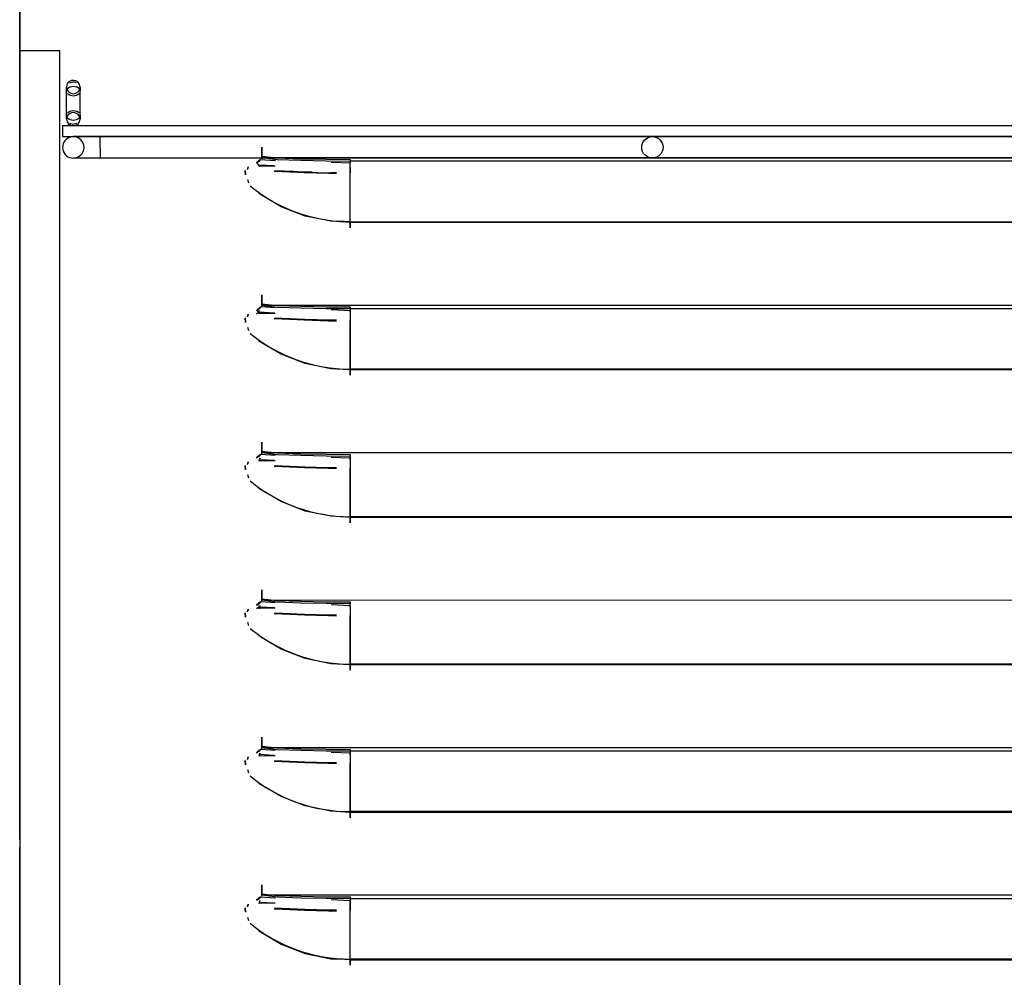
# Model space of a CAD drawing. Extents: x 1059 to 4222, y -276 to 2317.
# Drawn here: x 2333 to 2700, y 1447 to 1804 of the extents above; entities that cross this region are included whole.
import ezdxf

# ---------------------------------------------------------------- set-up
doc = ezdxf.new("R2010")
doc.units = 0
doc.header["$MEASUREMENT"] = 0
doc.layers.get('0').update_dxf_attribs({"linetype": 'CONTINUOUS'})
doc.layers.add('2', color=7, linetype='CONTINUOUS')

# ---------------------------------------------------------------- blocks, each defined once
blk = doc.blocks.new('BLK114')
at = {"layer": '2', "color": 7, "linetype": 'Continuous'}
for p, q in [((2347.65, 1751.21), (2347.65, 1772.21)), ((2347.65, 1696.21), (2347.65, 1717.21)), ((2347.65, 1668.71), (2347.65, 1687.71)), ((2347.65, 1641.21), (2347.65, 1662.21)), ((2347.65, 1586.21), (2347.65, 1607.21)), ((2347.65, 1531.21), (2347.65, 1552.21)), ((2347.65, 1476.21), (2347.65, 1497.21))]:
    blk.add_line(p, q, dxfattribs=at)
blk.add_polyline3d([(2347.65, 1792.21, 0), (2332.65, 1792.21, 0), (2332.65, 452.21, 0), (2347.65, 452.21, 0)], close=True, dxfattribs=at)
blk = doc.blocks.new('BLK117')
at = {"layer": '2', "color": 7, "linetype": 'Continuous'}
blk.add_polyline3d([(2998.65, 1764.21, 0), (2348.65, 1764.21, 0), (2348.65, 1760.21, 0), (2998.65, 1760.21, 0)], close=True, dxfattribs=at)
blk = doc.blocks.new('BLK118')
at = {"layer": '2', "color": 7, "linetype": 'Continuous'}
blk.add_polyline3d([(2998.65, 1764.21, 0), (2348.65, 1764.21, 0), (2348.65, 1760.21, 0), (2998.65, 1760.21, 0)], close=True, dxfattribs=at)
blk = doc.blocks.new('BLK119')
at = {"layer": '2', "color": 7, "linetype": 'Continuous'}
blk.add_polyline3d([(2998.65, 1764.21, 0), (2348.65, 1764.21, 0), (2348.65, 1760.21, 0), (2998.65, 1760.21, 0)], close=True, dxfattribs=at)
blk = doc.blocks.new('BLK120')
at = {"layer": '2', "color": 7, "linetype": 'Continuous'}
blk.add_polyline3d([(2998.65, 1764.21, 0), (2348.65, 1764.21, 0), (2348.65, 1760.21, 0), (2998.65, 1760.21, 0)], close=True, dxfattribs=at)
blk = doc.blocks.new('BLK121')
at = {"layer": '2', "color": 7, "linetype": 'Continuous'}
blk.add_polyline3d([(2998.65, 1764.21, 0), (2348.65, 1764.21, 0), (2348.65, 1760.21, 0), (2998.65, 1760.21, 0)], close=True, dxfattribs=at)
blk = doc.blocks.new('BLK122')
at = {"layer": '2', "color": 7, "linetype": 'Continuous'}
blk.add_polyline3d([(2998.65, 1764.21, 0), (2348.65, 1764.21, 0), (2348.65, 1760.21, 0), (2998.65, 1760.21, 0)], close=True, dxfattribs=at)
blk = doc.blocks.new('BLK123')
at = {"layer": '2', "color": 7, "linetype": 'Continuous'}
blk.add_polyline3d([(2998.65, 1764.21, 0), (2348.65, 1764.21, 0), (2348.65, 1760.21, 0), (2998.65, 1760.21, 0)], close=True, dxfattribs=at)
blk = doc.blocks.new('BLK124')
at = {"layer": '2', "color": 7, "linetype": 'Continuous'}
blk.add_polyline3d([(2998.65, 1764.21, 0), (2348.65, 1764.21, 0), (2348.65, 1760.21, 0), (2998.65, 1760.21, 0)], close=True, dxfattribs=at)
blk = doc.blocks.new('BLK125')
at = {"layer": '2', "color": 7, "linetype": 'Continuous'}
blk.add_polyline3d([(2998.65, 1764.21, 0), (2348.65, 1764.21, 0), (2348.65, 1760.21, 0), (2998.65, 1760.21, 0)], close=True, dxfattribs=at)
blk = doc.blocks.new('BLK126')
at = {"layer": '2', "color": 7, "linetype": 'Continuous'}
blk.add_polyline3d([(2998.65, 1764.21, 0), (2348.65, 1764.21, 0), (2348.65, 1760.21, 0), (2998.65, 1760.21, 0)], close=True, dxfattribs=at)
blk = doc.blocks.new('BLK127')
at = {"layer": '2', "color": 7, "linetype": 'Continuous'}
blk.add_polyline3d([(2998.65, 1764.21, 0), (2348.65, 1764.21, 0), (2348.65, 1760.21, 0), (2998.65, 1760.21, 0)], close=True, dxfattribs=at)
blk = doc.blocks.new('BLK128')
at = {"layer": '2', "color": 7, "linetype": 'Continuous'}
blk.add_polyline3d([(2998.65, 1764.21, 0), (2348.65, 1764.21, 0), (2348.65, 1760.21, 0), (2998.65, 1760.21, 0)], close=True, dxfattribs=at)
blk = doc.blocks.new('BLK129')
at = {"layer": '2', "color": 7, "linetype": 'Continuous'}
blk.add_polyline3d([(2998.65, 1764.21, 0), (2348.65, 1764.21, 0), (2348.65, 1760.21, 0), (2998.65, 1760.21, 0)], close=True, dxfattribs=at)
blk = doc.blocks.new('BLK130')
at = {"layer": '2', "color": 7, "linetype": 'Continuous'}
blk.add_polyline3d([(2998.65, 1764.21, 0), (2348.65, 1764.21, 0), (2348.65, 1760.21, 0), (2998.65, 1760.21, 0)], close=True, dxfattribs=at)
blk = doc.blocks.new('BLK131')
at = {"layer": '2', "color": 7, "linetype": 'Continuous'}
blk.add_polyline3d([(2998.65, 1764.21, 0), (2348.65, 1764.21, 0), (2348.65, 1760.21, 0), (2998.65, 1760.21, 0)], close=True, dxfattribs=at)
blk = doc.blocks.new('BLK132')
at = {"layer": '2', "color": 7, "linetype": 'Continuous'}
blk.add_polyline3d([(2998.65, 1764.21, 0), (2348.65, 1764.21, 0), (2348.65, 1760.21, 0), (2998.65, 1760.21, 0)], close=True, dxfattribs=at)
blk = doc.blocks.new('BLK134')
at = {"layer": '2', "color": 7, "linetype": 'Continuous'}
blk.add_circle((2568.65, 1756.21), 4, dxfattribs=at)
blk = doc.blocks.new('BLK135')
at = {"layer": '2', "color": 7, "linetype": 'Continuous'}
for p, q in [((2350.15, 1778.33), (2350.15, 1778.71)), ((2350.15, 1777.24), (2350.15, 1778.33)), ((2351.4, 1780.33), (2352.65, 1780.63)), ((2353.9, 1780.33), (2352.65, 1780.63)), ((2354.82, 1778.13), (2353.9, 1778.77)), ((2355.15, 1778.71), (2354.82, 1779.96)), ((2355.15, 1778.33), (2355.15, 1778.71)), ((2355.15, 1777.24), (2355.15, 1778.33)), ((2350.15, 1768.17), (2350.15, 1777.24)), ((2355.15, 1768.17), (2355.15, 1777.24)), ((2350.15, 1767.09), (2350.15, 1768.17)), ((2350.15, 1766.71), (2350.15, 1767.09)), ((2354.82, 1769.05), (2353.9, 1769.7)), ((2355.15, 1766.71), (2354.82, 1767.96)), ((2355.15, 1767.09), (2355.15, 1768.17)), ((2355.15, 1766.71), (2355.15, 1767.09))]:
    blk.add_line(p, q, dxfattribs=at)
for points in [[(2350.15, 1778.71, 0), (2350.15, 1778.61, 0), (2350.15, 1778.33, 0)], [(2350.15, 1778.33, 0), (2350.15, 1777.86, 0), (2350.15, 1777.24, 0)], [(2350.49, 1778.13, 0), (2351.4, 1778.77, 0), (2352.65, 1779.01, 0), (2353.9, 1778.77, 0)], [(2355.15, 1778.71, 0), (2355.15, 1778.61, 0), (2355.15, 1778.33, 0)], [(2355.15, 1778.33, 0), (2355.15, 1777.86, 0), (2355.15, 1777.24, 0)], [(2350.15, 1768.17, 0), (2350.15, 1767.55, 0), (2350.15, 1767.09, 0)], [(2350.15, 1767.09, 0), (2350.15, 1766.8, 0), (2350.15, 1766.71, 0)], [(2350.49, 1769.05, 0), (2351.4, 1769.7, 0), (2352.65, 1769.94, 0), (2353.9, 1769.7, 0)], [(2355.15, 1768.17, 0), (2355.15, 1767.55, 0), (2355.15, 1767.09, 0)], [(2355.15, 1767.09, 0), (2355.15, 1766.8, 0), (2355.15, 1766.71, 0)], [(2353.9, 1765.09, 0), (2352.65, 1764.78, 0), (2351.4, 1765.09, 0)]]:
    blk.add_polyline3d(points, dxfattribs=at)
for centre, radius, start, end in [((2352.65, 1778.71), 2.5, 30, 180), ((2352.65, 1778.71), 2.5, 180, 360), ((2352.65, 1778.57), 3.09, 225.5847, 314.4153), ((2352.65, 1766.71), 2.5, 30, 180), ((2352.65, 1766.71), 2.5, -180, 0), ((2352.65, 1769.5), 3.09, 225.5847, 314.4153)]:
    blk.add_arc(centre, radius, start, end, dxfattribs=at)
blk = doc.blocks.new('BLK136')
at = {"layer": '2', "color": 7, "linetype": 'Continuous'}
for p, q in [((2352.65, 1760.21), (2351.12, 1759.9)), ((2362.65, 1760.21), (2352.65, 1760.21)), ((2362.65, 1760.21), (2362.65, 1759.9)), ((2984.65, 1760.21), (2362.65, 1760.21)), ((2362.65, 1759.03), (2362.65, 1759.9)), ((2362.65, 1752.21), (2352.65, 1752.21)), ((2362.65, 1752.21), (2362.65, 1752.51)), ((2984.65, 1752.21), (2362.65, 1752.21))]:
    blk.add_line(p, q, dxfattribs=at)
for points in [[(2362.65, 1756.21, 0), (2362.65, 1757.74, 0), (2362.65, 1759.03, 0)], [(2362.65, 1756.21, 0), (2362.65, 1754.68, 0), (2362.65, 1753.38, 0), (2362.65, 1752.51, 0)]]:
    blk.add_polyline3d(points, dxfattribs=at)
for start, end in [(112.5, 270), (-90, 90)]:
    blk.add_arc((2352.65, 1756.21), 4, start, end, dxfattribs=at)
blk = doc.blocks.new('BLK137')
at = {"layer": '2'}
for name in ['BLK135', 'BLK117', 'BLK118', 'BLK119', 'BLK120', 'BLK121', 'BLK122', 'BLK123', 'BLK124', 'BLK125', 'BLK126', 'BLK127', 'BLK128', 'BLK129', 'BLK130', 'BLK131', 'BLK132', 'BLK136', 'BLK134']:
    blk.add_blockref(name, (0, 0), dxfattribs=at)

msp = doc.modelspace()

# ---------------------------------------------------------------- linework, layer by layer
at = {"color": 7, "linetype": 'Continuous'}
for p, q in [((2332.65, 1500.27), (2332.65, 1916.21)), ((2332.65, 1916.21), (2332.65, 933.7)), ((2332.65, 1500.27), (2332.65, 1916.21)), ((2332.65, 1916.21), (2332.65, 398.21)), ((2332.65, 1916.21), (2332.65, 933.7)), ((2422.91, 1752.43), (2894.91, 1752.41)), ((2422.91, 1751.95), (2422.91, 1752.43)), ((2422.91, 1752.43), (2894.91, 1752.41)), ((2422.91, 1751.95), (2422.91, 1752.43)), ((2417.65, 1747.96), (2417.9, 1748.61)), ((2417.65, 1747.96), (2417.9, 1748.61)), ((2417.65, 1747.96), (2417.7, 1748.29)), ((2417.65, 1747.96), (2417.7, 1748.29)), ((2417.7, 1748.29), (2417.9, 1748.61)), ((2417.7, 1748.29), (2417.9, 1748.61)), ((2422.48, 1751.69), (2421, 1750.44)), ((2422.48, 1751.69), (2421, 1750.44)), ((2421, 1750.44), (2422.31, 1751.38)), ((2421, 1750.44), (2422.31, 1751.38)), ((2421.23, 1750.23), (2422.02, 1749.21)), ((2421.23, 1750.23), (2422.02, 1749.21)), ((2421.91, 1749.75), (2427.71, 1749.45)), ((2421.91, 1749.75), (2427.71, 1749.45)), ((2422.02, 1749.21), (2427.88, 1749.32)), ((2422.02, 1749.21), (2427.88, 1749.32)), ((2422.02, 1749.21), (2422.02, 1749.19)), ((2422.02, 1749.21), (2422.02, 1749.19)), ((2422.48, 1751.69), (2422.31, 1751.38)), ((2422.48, 1751.69), (2422.31, 1751.38)), ((2422.48, 1751.69), (2428.09, 1751.36)), ((2422.48, 1751.69), (2428.09, 1751.36)), ((2448.87, 1750.7), (2455.9, 1750.39)), ((2448.87, 1750.7), (2455.9, 1750.39)), ((2861.93, 1751.12), (2455.9, 1751.12)), ((2861.93, 1751.12), (2455.9, 1751.12)), ((2455.9, 1749.74), (2455.9, 1750.48)), ((2455.9, 1749.74), (2455.9, 1750.48)), ((2455.9, 1748.88), (2455.9, 1750.39)), ((2455.9, 1748.88), (2455.9, 1750.39)), ((2455.9, 1728.21), (2455.9, 1749.74)), ((2455.9, 1728.21), (2455.9, 1749.74)), ((2455.9, 1748.74), (2455.9, 1748.88)), ((2455.9, 1748.74), (2455.9, 1748.88)), ((2427.79, 1747.51), (2427.87, 1747.5)), ((2427.79, 1747.51), (2427.87, 1747.5)), ((2434.75, 1747.19), (2427.87, 1747.5)), ((2434.75, 1747.19), (2427.87, 1747.5)), ((2447.87, 1746.75), (2448.73, 1746.74)), ((2447.87, 1746.75), (2448.73, 1746.74)), ((2450.88, 1746.72), (2448.73, 1746.74)), ((2450.88, 1746.72), (2448.73, 1746.74)), ((2455.9, 1728.5), (2455.9, 1746.67)), ((2455.9, 1728.5), (2455.9, 1746.67)), ((2417.65, 1744.19), (2418.01, 1742.95)), ((2417.65, 1744.19), (2418.01, 1742.95)), ((2417.84, 1743.3), (2418.01, 1742.95)), ((2417.84, 1743.3), (2418.01, 1742.95)), ((2455.9, 1728.5), (2451.57, 1728.66)), ((2455.9, 1728.5), (2451.57, 1728.66)), ((2455.9, 1728.5), (2861.93, 1728.5)), ((2455.9, 1728.5), (2861.93, 1728.5)), ((2861.93, 1728.21), (2455.9, 1728.21)), ((2861.93, 1728.21), (2455.9, 1728.21)), ((2422.91, 1697.43), (2894.91, 1697.41)), ((2422.91, 1696.95), (2422.91, 1697.43)), ((2422.91, 1697.43), (2894.91, 1697.41)), ((2422.91, 1696.95), (2422.91, 1697.43)), ((2417.65, 1692.96), (2417.9, 1693.61)), ((2417.65, 1692.96), (2417.9, 1693.61)), ((2417.65, 1692.96), (2417.7, 1693.29)), ((2417.65, 1692.96), (2417.7, 1693.29)), ((2417.7, 1693.29), (2417.9, 1693.61)), ((2417.7, 1693.29), (2417.9, 1693.61)), ((2421.91, 1694.75), (2421.02, 1694.07)), ((2421.91, 1694.75), (2421.02, 1694.07)), ((2421.23, 1695.23), (2422.02, 1694.21)), ((2421.23, 1695.23), (2422.02, 1694.21)), ((2421.91, 1694.75), (2422.11, 1695.56)), ((2421.91, 1694.75), (2422.11, 1695.56)), ((2427.71, 1694.45), (2421.91, 1694.75)), ((2427.71, 1694.45), (2421.91, 1694.75)), ((2427.88, 1694.32), (2422.02, 1694.21)), ((2427.88, 1694.32), (2422.02, 1694.21)), ((2422.02, 1694.21), (2422.02, 1694.19)), ((2422.02, 1694.21), (2422.02, 1694.19)), ((2422.48, 1696.69), (2422.31, 1696.38)), ((2422.48, 1696.69), (2422.31, 1696.38)), ((2428.09, 1696.36), (2422.48, 1696.69)), ((2428.09, 1696.36), (2422.48, 1696.69)), ((2455.9, 1695.48), (2455.9, 1694.74)), ((2455.9, 1695.48), (2455.9, 1695.14)), ((2455.9, 1695.48), (2455.9, 1694.74)), ((2455.9, 1695.48), (2455.9, 1695.14)), ((2455.9, 1694.74), (2455.9, 1695.14)), ((2455.9, 1694.74), (2455.9, 1695.14)), ((2455.9, 1694.74), (2455.9, 1673.21)), ((2455.9, 1694.74), (2455.9, 1673.21)), ((2455.9, 1673.5), (2455.9, 1691.67)), ((2455.9, 1673.5), (2455.9, 1691.67)), ((2417.65, 1689.19), (2418.01, 1687.95)), ((2417.65, 1689.19), (2418.01, 1687.95)), ((2417.84, 1688.3), (2418.01, 1687.95)), ((2417.84, 1688.3), (2418.01, 1687.95)), ((2421.81, 1684.02), (2421.85, 1683.99)), ((2421.81, 1684.02), (2421.85, 1683.99)), ((2861.93, 1673.5), (2455.9, 1673.5)), ((2861.93, 1673.5), (2455.9, 1673.5)), ((2861.93, 1673.21), (2455.9, 1673.21)), ((2861.93, 1673.21), (2455.9, 1673.21)), ((2422.48, 1641.69), (2422.31, 1641.38)), ((2422.48, 1641.69), (2422.31, 1641.38)), ((2428.09, 1641.36), (2422.48, 1641.69)), ((2428.09, 1641.36), (2422.48, 1641.69)), ((2422.91, 1642.43), (2894.91, 1642.41)), ((2422.91, 1641.95), (2422.91, 1642.43)), ((2422.91, 1642.43), (2894.91, 1642.41)), ((2422.91, 1641.95), (2422.91, 1642.43)), ((2417.65, 1637.96), (2417.9, 1638.61)), ((2417.65, 1637.96), (2417.9, 1638.61)), ((2417.65, 1637.96), (2417.7, 1638.29)), ((2417.65, 1637.96), (2417.7, 1638.29)), ((2417.7, 1638.29), (2417.9, 1638.61)), ((2417.7, 1638.29), (2417.9, 1638.61)), ((2427.71, 1639.45), (2421.91, 1639.75)), ((2427.71, 1639.45), (2421.91, 1639.75)), ((2427.88, 1639.32), (2422.02, 1639.21)), ((2427.88, 1639.32), (2422.02, 1639.21)), ((2455.9, 1640.48), (2455.9, 1639.74)), ((2455.9, 1640.48), (2455.9, 1640.14)), ((2455.9, 1640.48), (2455.9, 1639.74)), ((2455.9, 1640.48), (2455.9, 1640.14)), ((2455.9, 1639.74), (2455.9, 1640.14)), ((2455.9, 1639.74), (2455.9, 1640.14)), ((2455.9, 1639.74), (2455.9, 1618.21)), ((2455.9, 1639.74), (2455.9, 1618.21)), ((2455.9, 1618.5), (2455.9, 1636.67)), ((2455.9, 1618.5), (2455.9, 1636.67)), ((2417.65, 1634.19), (2418.01, 1632.95)), ((2417.65, 1634.19), (2418.01, 1632.95)), ((2417.84, 1633.3), (2418.01, 1632.95)), ((2417.84, 1633.3), (2418.01, 1632.95)), ((2861.93, 1618.5), (2455.9, 1618.5)), ((2861.93, 1618.5), (2455.9, 1618.5)), ((2861.93, 1618.21), (2455.9, 1618.21)), ((2861.93, 1618.21), (2455.9, 1618.21)), ((2422.48, 1586.69), (2422.31, 1586.38)), ((2422.48, 1586.69), (2422.31, 1586.38)), ((2428.09, 1586.36), (2422.48, 1586.69)), ((2428.09, 1586.36), (2422.48, 1586.69)), ((2422.91, 1587.43), (2894.91, 1587.41)), ((2422.91, 1586.95), (2422.91, 1587.43)), ((2422.91, 1587.43), (2894.91, 1587.41)), ((2422.91, 1586.95), (2422.91, 1587.43)), ((2417.65, 1582.96), (2417.9, 1583.61)), ((2417.65, 1582.96), (2417.9, 1583.61)), ((2417.65, 1582.96), (2417.7, 1583.29)), ((2417.65, 1582.96), (2417.7, 1583.29)), ((2417.7, 1583.29), (2417.9, 1583.61)), ((2417.7, 1583.29), (2417.9, 1583.61)), ((2421.91, 1584.75), (2421.02, 1584.07)), ((2421.91, 1584.75), (2421.02, 1584.07)), ((2421.91, 1584.75), (2422.11, 1585.56)), ((2421.91, 1584.75), (2422.11, 1585.56)), ((2427.71, 1584.45), (2421.91, 1584.75)), ((2427.71, 1584.45), (2421.91, 1584.75)), ((2427.88, 1584.32), (2422.02, 1584.21)), ((2427.88, 1584.32), (2422.02, 1584.21)), ((2455.9, 1585.48), (2455.9, 1586.1)), ((2455.9, 1585.48), (2455.9, 1586.1)), ((2455.9, 1585.48), (2455.9, 1584.74)), ((2455.9, 1585.48), (2455.9, 1585.14)), ((2455.9, 1585.48), (2455.9, 1584.74)), ((2455.9, 1585.48), (2455.9, 1585.14)), ((2455.9, 1584.74), (2455.9, 1585.14)), ((2455.9, 1584.74), (2455.9, 1585.14)), ((2455.9, 1584.74), (2455.9, 1563.21)), ((2455.9, 1584.74), (2455.9, 1563.21)), ((2417.65, 1579.19), (2418.01, 1577.95)), ((2417.65, 1579.19), (2418.01, 1577.95)), ((2455.9, 1563.5), (2455.9, 1581.67)), ((2455.9, 1563.5), (2455.9, 1581.67)), ((2417.84, 1578.3), (2418.01, 1577.95)), ((2417.84, 1578.3), (2418.01, 1577.95)), ((2861.93, 1563.5), (2455.9, 1563.5)), ((2861.93, 1563.5), (2455.9, 1563.5)), ((2861.93, 1563.21), (2455.9, 1563.21)), ((2861.93, 1563.21), (2455.9, 1563.21)), ((2422.48, 1531.69), (2422.31, 1531.38)), ((2422.48, 1531.69), (2422.31, 1531.38)), ((2428.09, 1531.36), (2422.48, 1531.69)), ((2428.09, 1531.36), (2422.48, 1531.69)), ((2422.91, 1532.43), (2894.91, 1532.41)), ((2422.91, 1531.95), (2422.91, 1532.43)), ((2422.91, 1532.43), (2894.91, 1532.41)), ((2422.91, 1531.95), (2422.91, 1532.43)), ((2332.65, 1527.96), (2332.65, 1527.59)), ((2332.65, 1527.96), (2332.65, 1527.59)), ((2417.65, 1527.96), (2417.9, 1528.61)), ((2417.65, 1527.96), (2417.9, 1528.61)), ((2417.65, 1527.96), (2417.7, 1528.29)), ((2417.65, 1527.96), (2417.7, 1528.29)), ((2417.7, 1528.29), (2417.9, 1528.61)), ((2417.7, 1528.29), (2417.9, 1528.61)), ((2427.71, 1529.45), (2421.91, 1529.75)), ((2427.71, 1529.45), (2421.91, 1529.75)), ((2427.88, 1529.32), (2422.02, 1529.21)), ((2427.88, 1529.32), (2422.02, 1529.21)), ((2455.9, 1530.48), (2455.9, 1529.74)), ((2455.9, 1530.48), (2455.9, 1530.14)), ((2455.9, 1530.48), (2455.9, 1529.74)), ((2455.9, 1530.48), (2455.9, 1530.14)), ((2455.9, 1529.74), (2455.9, 1530.14)), ((2455.9, 1529.74), (2455.9, 1530.14)), ((2455.9, 1529.74), (2455.9, 1508.21)), ((2455.9, 1529.74), (2455.9, 1508.21)), ((2332.65, 1525.46), (2332.65, 1525.82)), ((2332.65, 1525.46), (2332.65, 1525.82)), ((2417.65, 1524.19), (2418.01, 1522.95)), ((2417.65, 1524.19), (2418.01, 1522.95)), ((2455.9, 1508.5), (2455.9, 1526.67)), ((2455.9, 1508.5), (2455.9, 1526.67)), ((2417.84, 1523.3), (2418.01, 1522.95)), ((2417.84, 1523.3), (2418.01, 1522.95)), ((2861.93, 1508.5), (2455.9, 1508.5)), ((2861.93, 1508.5), (2455.9, 1508.5)), ((2861.93, 1508.21), (2455.9, 1508.21)), ((2861.93, 1508.21), (2455.9, 1508.21)), ((2332.65, 1501.33), (2332.65, 1501.71)), ((2332.65, 1501.33), (2332.65, 1501.71)), ((2332.65, 1500.27), (2332.65, 1501.33)), ((2332.65, 1501.33), (2332.65, 1492.09)), ((2332.65, 1500.27), (2332.65, 1501.33)), ((2332.65, 1501.33), (2332.65, 1492.09)), ((2332.65, 1500.27), (2332.66, 1500.24)), ((2332.65, 1500.27), (2332.66, 1500.24)), ((2332.65, 398.21), (2332.65, 1493.14)), ((2332.65, 1492.09), (2332.65, 1493.14)), ((2332.65, 398.21), (2332.65, 1493.14)), ((2332.65, 1492.09), (2332.65, 1493.14)), ((2332.65, 1492.09), (2332.65, 1491.71)), ((2332.65, 1492.09), (2332.65, 1491.71)), ((2422.48, 1476.69), (2421, 1475.44)), ((2422.48, 1476.69), (2421, 1475.44)), ((2421, 1475.44), (2422.31, 1476.38)), ((2421, 1475.44), (2422.31, 1476.38)), ((2422.48, 1476.69), (2422.31, 1476.38)), ((2422.48, 1476.69), (2422.31, 1476.38)), ((2422.48, 1476.69), (2428.09, 1476.36)), ((2422.48, 1476.69), (2428.09, 1476.36)), ((2422.91, 1477.43), (2894.91, 1477.41)), ((2422.91, 1476.95), (2422.91, 1477.43)), ((2422.91, 1477.43), (2894.91, 1477.41)), ((2422.91, 1476.95), (2422.91, 1477.43)), ((2417.65, 1472.96), (2417.9, 1473.61)), ((2417.65, 1472.96), (2417.9, 1473.61)), ((2417.65, 1472.96), (2417.7, 1473.29)), ((2417.65, 1472.96), (2417.7, 1473.29)), ((2417.7, 1473.29), (2417.9, 1473.61)), ((2417.7, 1473.29), (2417.9, 1473.61)), ((2421.91, 1474.75), (2427.71, 1474.45)), ((2421.91, 1474.75), (2427.71, 1474.45)), ((2427.88, 1474.32), (2422.02, 1474.21)), ((2427.88, 1474.32), (2422.02, 1474.21)), ((2455.9, 1474.74), (2455.9, 1475.48)), ((2455.9, 1474.74), (2455.9, 1475.48)), ((2455.9, 1453.21), (2455.9, 1474.74)), ((2455.9, 1453.21), (2455.9, 1474.74)), ((2417.65, 1469.19), (2418.01, 1467.95)), ((2417.65, 1469.19), (2418.01, 1467.95)), ((2450.85, 1471.43), (2448.68, 1471.45)), ((2450.85, 1471.43), (2448.68, 1471.45)), ((2455.9, 1453.5), (2455.9, 1471.67)), ((2455.9, 1453.5), (2455.9, 1471.67)), ((2417.84, 1468.3), (2418.01, 1467.95)), ((2417.84, 1468.3), (2418.01, 1467.95)), ((2455.9, 1453.21), (2451.56, 1453.47)), ((2455.9, 1453.21), (2451.56, 1453.47)), ((2861.93, 1453.5), (2455.9, 1453.5)), ((2861.93, 1453.5), (2455.9, 1453.5)), ((2455.9, 1453.21), (2861.93, 1453.21)), ((2455.9, 1453.21), (2861.93, 1453.21))]:
    msp.add_line(p, q, dxfattribs=at)
for points in [[(2422.91, 1752.43, 0), (2422.91, 1756.24, 0), (2422.91, 1752.91, 0), (2428.71, 1752.27, 0), (2437.57, 1751.98, 0), (2446.99, 1751.78, 0), (2455.9, 1751.72, 0), (2455.9, 1750.48, 0)], [(2422.91, 1752.43, 0), (2422.91, 1756.24, 0), (2422.91, 1752.91, 0), (2428.71, 1752.27, 0), (2437.57, 1751.98, 0), (2446.99, 1751.78, 0), (2455.9, 1751.72, 0), (2455.9, 1750.48, 0)], [(2422.91, 1752.43, 0), (2428.71, 1751.68, 0), (2437.57, 1751.39, 0), (2446.99, 1751.19, 0), (2455.9, 1751.12, 0)], [(2422.91, 1752.43, 0), (2428.71, 1751.68, 0), (2437.57, 1751.39, 0), (2446.99, 1751.19, 0), (2455.9, 1751.12, 0)], [(2417.65, 1747.96, 0), (2417.85, 1749, 0), (2417.7, 1748.29, 0)], [(2417.65, 1747.96, 0), (2417.85, 1749, 0), (2417.7, 1748.29, 0)], [(2455.9, 1749.74, 0), (2455.9, 1750.14, 0), (2455.9, 1750.48, 0)], [(2455.9, 1749.74, 0), (2455.9, 1750.14, 0), (2455.9, 1750.48, 0)], [(2455.9, 1748.74, 0), (2455.9, 1748.48, 0), (2455.9, 1747.97, 0)], [(2455.9, 1748.74, 0), (2455.9, 1748.48, 0), (2455.9, 1747.97, 0)], [(2450.85, 1746.43, 0), (2447.86, 1746.46, 0), (2438.85, 1746.73, 0), (2427.7, 1747.26, 0), (2427.62, 1747.26, 0)], [(2450.85, 1746.43, 0), (2447.86, 1746.46, 0), (2438.85, 1746.73, 0), (2427.7, 1747.26, 0), (2427.62, 1747.26, 0)], [(2441.69, 1746.92, 0), (2438.99, 1747, 0), (2436.32, 1747.12, 0), (2434.75, 1747.19, 0)], [(2441.69, 1746.92, 0), (2438.99, 1747, 0), (2436.32, 1747.12, 0), (2434.75, 1747.19, 0)], [(2441.69, 1746.92, 0), (2443.91, 1746.86, 0), (2447.87, 1746.75, 0)], [(2441.69, 1746.92, 0), (2443.91, 1746.86, 0), (2447.87, 1746.75, 0)], [(2455.9, 1747.97, 0), (2455.9, 1747.19, 0), (2455.9, 1746.68, 0), (2455.9, 1746.67, 0)], [(2455.9, 1747.97, 0), (2455.9, 1747.19, 0), (2455.9, 1746.68, 0), (2455.9, 1746.67, 0)], [(2455.9, 1728.21, 0), (2448.68, 1728.65, 0), (2439.19, 1730.61, 0), (2430.15, 1734.1, 0), (2421.81, 1739.02, 0)], [(2455.9, 1728.21, 0), (2448.68, 1728.65, 0), (2439.19, 1730.61, 0), (2430.15, 1734.1, 0), (2421.81, 1739.02, 0)], [(2455.9, 1728.5, 0), (2455.9, 1726.24, 0), (2455.9, 1728.21, 0)], [(2455.9, 1728.5, 0), (2455.9, 1726.24, 0), (2455.9, 1728.21, 0)], [(2422.91, 1697.43, 0), (2422.91, 1701.24, 0), (2422.91, 1697.91, 0), (2428.71, 1697.27, 0), (2437.57, 1696.98, 0), (2446.99, 1696.78, 0), (2455.9, 1696.72, 0), (2455.9, 1695.48, 0)], [(2422.91, 1697.43, 0), (2422.91, 1701.24, 0), (2422.91, 1697.91, 0), (2428.71, 1697.27, 0), (2437.57, 1696.98, 0), (2446.99, 1696.78, 0), (2455.9, 1696.72, 0), (2455.9, 1695.48, 0)], [(2422.91, 1697.43, 0), (2428.71, 1696.68, 0), (2437.57, 1696.39, 0), (2446.99, 1696.19, 0), (2455.9, 1696.12, 0), (2861.93, 1696.12, 0)], [(2422.91, 1697.43, 0), (2428.71, 1696.68, 0), (2437.57, 1696.39, 0), (2446.99, 1696.19, 0), (2455.9, 1696.12, 0), (2861.93, 1696.12, 0)], [(2417.65, 1692.96, 0), (2417.85, 1694, 0), (2417.7, 1693.29, 0)], [(2417.65, 1692.96, 0), (2417.85, 1694, 0), (2417.7, 1693.29, 0)], [(2422.48, 1696.69, 0), (2421, 1695.44, 0), (2422.31, 1696.38, 0)], [(2422.48, 1696.69, 0), (2421, 1695.44, 0), (2422.31, 1696.38, 0)], [(2448.87, 1695.7, 0), (2455.9, 1695.39, 0), (2455.9, 1691.67, 0)], [(2448.87, 1695.7, 0), (2455.9, 1695.39, 0), (2455.9, 1691.67, 0)], [(2450.85, 1691.43, 0), (2447.86, 1691.46, 0), (2438.85, 1691.73, 0), (2427.7, 1692.26, 0), (2427.62, 1692.26, 0)], [(2450.85, 1691.43, 0), (2447.86, 1691.46, 0), (2438.85, 1691.73, 0), (2427.7, 1692.26, 0), (2427.62, 1692.26, 0)], [(2450.88, 1691.72, 0), (2447.87, 1691.75, 0), (2438.99, 1692, 0), (2427.87, 1692.5, 0), (2427.79, 1692.51, 0)], [(2450.88, 1691.72, 0), (2447.87, 1691.75, 0), (2438.99, 1692, 0), (2427.87, 1692.5, 0), (2427.79, 1692.51, 0)], [(2455.9, 1673.21, 0), (2448.68, 1673.65, 0), (2439.19, 1675.61, 0), (2430.15, 1679.1, 0), (2421.85, 1683.99, 0)], [(2455.9, 1673.21, 0), (2448.68, 1673.65, 0), (2439.19, 1675.61, 0), (2430.15, 1679.1, 0), (2421.85, 1683.99, 0)], [(2455.9, 1673.5, 0), (2455.9, 1671.24, 0), (2455.9, 1673.21, 0)], [(2455.9, 1673.5, 0), (2455.9, 1671.24, 0), (2455.9, 1673.21, 0)], [(2422.91, 1642.43, 0), (2422.91, 1646.24, 0), (2422.91, 1642.91, 0), (2428.71, 1642.27, 0), (2437.57, 1641.98, 0), (2446.99, 1641.78, 0), (2455.9, 1641.72, 0), (2455.9, 1640.48, 0)], [(2422.91, 1642.43, 0), (2422.91, 1646.24, 0), (2422.91, 1642.91, 0), (2428.71, 1642.27, 0), (2437.57, 1641.98, 0), (2446.99, 1641.78, 0), (2455.9, 1641.72, 0), (2455.9, 1640.48, 0)], [(2422.48, 1641.69, 0), (2421, 1640.44, 0), (2422.31, 1641.38, 0)], [(2422.48, 1641.69, 0), (2421, 1640.44, 0), (2422.31, 1641.38, 0)], [(2422.91, 1642.43, 0), (2428.71, 1641.68, 0), (2437.57, 1641.39, 0), (2446.99, 1641.19, 0), (2455.9, 1641.12, 0)], [(2422.91, 1642.43, 0), (2428.71, 1641.68, 0), (2437.57, 1641.39, 0), (2446.99, 1641.19, 0), (2455.9, 1641.12, 0)], [(2417.65, 1637.96, 0), (2417.85, 1639, 0), (2417.7, 1638.29, 0)], [(2417.65, 1637.96, 0), (2417.85, 1639, 0), (2417.7, 1638.29, 0)], [(2448.87, 1640.7, 0), (2455.9, 1640.39, 0), (2455.9, 1636.67, 0)], [(2448.87, 1640.7, 0), (2455.9, 1640.39, 0), (2455.9, 1636.67, 0)], [(2450.85, 1636.43, 0), (2447.86, 1636.46, 0), (2438.85, 1636.73, 0), (2427.7, 1637.26, 0), (2427.62, 1637.26, 0)], [(2450.85, 1636.43, 0), (2447.86, 1636.46, 0), (2438.85, 1636.73, 0), (2427.7, 1637.26, 0), (2427.62, 1637.26, 0)], [(2450.88, 1636.72, 0), (2447.87, 1636.75, 0), (2438.99, 1637, 0), (2427.87, 1637.5, 0), (2427.79, 1637.51, 0)], [(2450.88, 1636.72, 0), (2447.87, 1636.75, 0), (2438.99, 1637, 0), (2427.87, 1637.5, 0), (2427.79, 1637.51, 0)], [(2455.9, 1618.21, 0), (2448.68, 1618.65, 0), (2439.19, 1620.61, 0), (2430.15, 1624.1, 0), (2421.81, 1629.02, 0)], [(2455.9, 1618.21, 0), (2448.68, 1618.65, 0), (2439.19, 1620.61, 0), (2430.15, 1624.1, 0), (2421.81, 1629.02, 0)], [(2455.9, 1618.5, 0), (2455.9, 1616.24, 0), (2455.9, 1618.21, 0)], [(2455.9, 1618.5, 0), (2455.9, 1616.24, 0), (2455.9, 1618.21, 0)], [(2422.91, 1587.43, 0), (2422.91, 1591.24, 0), (2422.91, 1587.91, 0), (2428.71, 1587.27, 0), (2437.57, 1586.98, 0), (2446.99, 1586.78, 0), (2455.9, 1586.72, 0), (2455.9, 1586.1, 0)], [(2422.91, 1587.43, 0), (2422.91, 1591.24, 0), (2422.91, 1587.91, 0), (2428.71, 1587.27, 0), (2437.57, 1586.98, 0), (2446.99, 1586.78, 0), (2455.9, 1586.72, 0), (2455.9, 1586.1, 0)], [(2422.48, 1586.69, 0), (2421, 1585.44, 0), (2422.31, 1586.38, 0)], [(2422.48, 1586.69, 0), (2421, 1585.44, 0), (2422.31, 1586.38, 0)], [(2422.91, 1587.43, 0), (2428.71, 1586.68, 0), (2437.57, 1586.39, 0), (2446.99, 1586.19, 0), (2455.9, 1586.12, 0)], [(2422.91, 1587.43, 0), (2428.71, 1586.68, 0), (2437.57, 1586.39, 0), (2446.99, 1586.19, 0), (2455.9, 1586.12, 0)], [(2417.65, 1582.96, 0), (2417.85, 1584, 0), (2417.7, 1583.29, 0)], [(2417.65, 1582.96, 0), (2417.85, 1584, 0), (2417.7, 1583.29, 0)], [(2448.87, 1585.7, 0), (2455.9, 1585.39, 0), (2455.9, 1581.67, 0)], [(2448.87, 1585.7, 0), (2455.9, 1585.39, 0), (2455.9, 1581.67, 0)], [(2450.85, 1581.43, 0), (2447.86, 1581.46, 0), (2438.85, 1581.73, 0), (2427.7, 1582.26, 0), (2427.62, 1582.26, 0)], [(2450.85, 1581.43, 0), (2447.86, 1581.46, 0), (2438.85, 1581.73, 0), (2427.7, 1582.26, 0), (2427.62, 1582.26, 0)], [(2450.88, 1581.72, 0), (2447.87, 1581.75, 0), (2438.99, 1582, 0), (2427.87, 1582.5, 0), (2427.79, 1582.51, 0)], [(2450.88, 1581.72, 0), (2447.87, 1581.75, 0), (2438.99, 1582, 0), (2427.87, 1582.5, 0), (2427.79, 1582.51, 0)], [(2455.9, 1563.21, 0), (2448.68, 1563.65, 0), (2439.19, 1565.61, 0), (2430.15, 1569.1, 0), (2421.81, 1574.02, 0)], [(2455.9, 1563.21, 0), (2448.68, 1563.65, 0), (2439.19, 1565.61, 0), (2430.15, 1569.1, 0), (2421.81, 1574.02, 0)], [(2455.9, 1563.5, 0), (2455.9, 1561.24, 0), (2455.9, 1563.21, 0)], [(2455.9, 1563.5, 0), (2455.9, 1561.24, 0), (2455.9, 1563.21, 0)], [(2422.91, 1532.43, 0), (2422.91, 1536.24, 0), (2422.91, 1532.91, 0), (2428.71, 1532.27, 0), (2437.57, 1531.98, 0), (2446.99, 1531.78, 0), (2455.9, 1531.72, 0), (2455.9, 1530.48, 0)], [(2422.91, 1532.43, 0), (2422.91, 1536.24, 0), (2422.91, 1532.91, 0), (2428.71, 1532.27, 0), (2437.57, 1531.98, 0), (2446.99, 1531.78, 0), (2455.9, 1531.72, 0), (2455.9, 1530.48, 0)], [(2422.48, 1531.69, 0), (2421, 1530.44, 0), (2422.31, 1531.38, 0)], [(2422.48, 1531.69, 0), (2421, 1530.44, 0), (2422.31, 1531.38, 0)], [(2422.91, 1532.43, 0), (2428.71, 1531.68, 0), (2437.57, 1531.39, 0), (2446.99, 1531.19, 0), (2455.9, 1531.12, 0), (2861.93, 1531.12, 0)], [(2422.91, 1532.43, 0), (2428.71, 1531.68, 0), (2437.57, 1531.39, 0), (2446.99, 1531.19, 0), (2455.9, 1531.12, 0), (2861.93, 1531.12, 0)], [(2417.65, 1527.96, 0), (2417.85, 1529, 0), (2417.7, 1528.29, 0)], [(2417.65, 1527.96, 0), (2417.85, 1529, 0), (2417.7, 1528.29, 0)], [(2448.87, 1530.7, 0), (2455.9, 1530.39, 0), (2455.9, 1526.67, 0)], [(2448.87, 1530.7, 0), (2455.9, 1530.39, 0), (2455.9, 1526.67, 0)], [(2332.65, 1527.59, 0), (2332.65, 1526.71, 0), (2332.65, 1525.82, 0)], [(2332.65, 1527.59, 0), (2332.65, 1526.71, 0), (2332.65, 1525.82, 0)], [(2450.85, 1526.43, 0), (2447.86, 1526.46, 0), (2438.85, 1526.73, 0), (2427.7, 1527.26, 0), (2427.62, 1527.26, 0)], [(2450.85, 1526.43, 0), (2447.86, 1526.46, 0), (2438.85, 1526.73, 0), (2427.7, 1527.26, 0), (2427.62, 1527.26, 0)], [(2450.88, 1526.72, 0), (2447.87, 1526.75, 0), (2438.99, 1527, 0), (2427.87, 1527.5, 0), (2427.79, 1527.51, 0)], [(2450.88, 1526.72, 0), (2447.87, 1526.75, 0), (2438.99, 1527, 0), (2427.87, 1527.5, 0), (2427.79, 1527.51, 0)], [(2455.9, 1508.21, 0), (2448.68, 1508.65, 0), (2439.19, 1510.61, 0), (2430.15, 1514.1, 0), (2421.81, 1519.02, 0)], [(2455.9, 1508.21, 0), (2448.68, 1508.65, 0), (2439.19, 1510.61, 0), (2430.15, 1514.1, 0), (2421.81, 1519.02, 0)], [(2455.9, 1508.5, 0), (2455.9, 1506.24, 0), (2455.9, 1508.21, 0)], [(2455.9, 1508.5, 0), (2455.9, 1506.24, 0), (2455.9, 1508.21, 0)], [(2422.91, 1477.43, 0), (2422.91, 1481.24, 0), (2422.91, 1477.91, 0), (2428.71, 1477.27, 0), (2437.57, 1476.98, 0), (2446.99, 1476.78, 0), (2455.9, 1476.72, 0), (2455.9, 1475.48, 0)], [(2422.91, 1477.43, 0), (2422.91, 1481.24, 0), (2422.91, 1477.91, 0), (2428.71, 1477.27, 0), (2437.57, 1476.98, 0), (2446.99, 1476.78, 0), (2455.9, 1476.72, 0), (2455.9, 1475.48, 0)], [(2422.91, 1477.43, 0), (2428.71, 1476.68, 0), (2437.57, 1476.39, 0), (2446.99, 1476.19, 0), (2455.9, 1476.12, 0), (2861.93, 1476.12, 0)], [(2422.91, 1477.43, 0), (2428.71, 1476.68, 0), (2437.57, 1476.39, 0), (2446.99, 1476.19, 0), (2455.9, 1476.12, 0), (2861.93, 1476.12, 0)], [(2417.65, 1472.96, 0), (2417.85, 1474, 0), (2417.7, 1473.29, 0)], [(2417.65, 1472.96, 0), (2417.85, 1474, 0), (2417.7, 1473.29, 0)], [(2448.87, 1475.7, 0), (2455.9, 1475.39, 0), (2455.9, 1471.67, 0)], [(2448.87, 1475.7, 0), (2455.9, 1475.39, 0), (2455.9, 1471.67, 0)], [(2455.9, 1474.74, 0), (2455.9, 1475.14, 0), (2455.9, 1475.48, 0)], [(2455.9, 1474.74, 0), (2455.9, 1475.14, 0), (2455.9, 1475.48, 0)], [(2427.62, 1472.26, 0), (2427.7, 1472.26, 0), (2438.85, 1471.73, 0), (2447.86, 1471.46, 0), (2448.68, 1471.45, 0)], [(2427.62, 1472.26, 0), (2427.7, 1472.26, 0), (2438.85, 1471.73, 0), (2447.86, 1471.46, 0), (2448.68, 1471.45, 0)], [(2450.88, 1471.72, 0), (2447.87, 1471.75, 0), (2438.99, 1472, 0), (2427.87, 1472.5, 0), (2427.79, 1472.51, 0)], [(2450.88, 1471.72, 0), (2447.87, 1471.75, 0), (2438.99, 1472, 0), (2427.87, 1472.5, 0), (2427.79, 1472.51, 0)], [(2421.81, 1464.02, 0), (2430.15, 1459.1, 0), (2439.19, 1455.61, 0), (2448.68, 1453.65, 0), (2451.56, 1453.47, 0)], [(2421.81, 1464.02, 0), (2430.15, 1459.1, 0), (2439.19, 1455.61, 0), (2448.68, 1453.65, 0), (2451.56, 1453.47, 0)], [(2455.9, 1453.5, 0), (2455.9, 1451.24, 0), (2455.9, 1453.21, 0)], [(2455.9, 1453.5, 0), (2455.9, 1451.24, 0), (2455.9, 1453.21, 0)]]:
    msp.add_polyline3d(points, dxfattribs=at)
for points in [[(2416.88, 1745.97, 0), (2416.87, 1746.03, 0), (2416.78, 1747.63, 0)], [(2416.88, 1745.97, 0), (2416.87, 1746.03, 0), (2416.78, 1747.63, 0)], [(2416.87, 1691.03, 0), (2416.88, 1690.97, 0), (2416.78, 1692.63, 0)], [(2416.87, 1691.03, 0), (2416.88, 1690.97, 0), (2416.78, 1692.63, 0)], [(2422.02, 1639.21, 0), (2422.02, 1639.19, 0), (2422.25, 1640.33, 0)], [(2422.02, 1639.21, 0), (2422.02, 1639.19, 0), (2422.25, 1640.33, 0)], [(2416.78, 1637.63, 0), (2416.88, 1635.97, 0), (2416.87, 1636.03, 0)], [(2416.78, 1637.63, 0), (2416.88, 1635.97, 0), (2416.87, 1636.03, 0)], [(2422.02, 1584.21, 0), (2422.02, 1584.19, 0), (2422.25, 1585.33, 0)], [(2422.02, 1584.21, 0), (2422.02, 1584.19, 0), (2422.25, 1585.33, 0)], [(2416.78, 1582.63, 0), (2416.88, 1580.97, 0), (2416.87, 1581.03, 0)], [(2416.78, 1582.63, 0), (2416.88, 1580.97, 0), (2416.87, 1581.03, 0)], [(2422.02, 1529.21, 0), (2422.02, 1529.19, 0), (2422.25, 1530.33, 0)], [(2422.02, 1529.21, 0), (2422.02, 1529.19, 0), (2422.25, 1530.33, 0)], [(2416.87, 1526.03, 0), (2416.88, 1525.97, 0), (2416.78, 1527.63, 0)], [(2416.87, 1526.03, 0), (2416.88, 1525.97, 0), (2416.78, 1527.63, 0)], [(2422.02, 1474.21, 0), (2422.02, 1474.19, 0), (2422.25, 1475.33, 0)], [(2422.02, 1474.21, 0), (2422.02, 1474.19, 0), (2422.25, 1475.33, 0)], [(2416.88, 1470.97, 0), (2416.87, 1471.03, 0), (2416.78, 1472.63, 0)], [(2416.88, 1470.97, 0), (2416.87, 1471.03, 0), (2416.78, 1472.63, 0)]]:
    msp.add_polyline3d(points, close=True, dxfattribs=at)
for centre, radius, start, end in [((2455.9, 1787.34), 58.84, 230.631, 265.7819), ((2455.9, 1787.34), 58.84, 230.631, 265.7819), ((2455.9, 1732.34), 58.84, 230.631, 270), ((2455.9, 1732.34), 58.84, 230.631, 270), ((2455.9, 1677.34), 58.84, 230.631, 270), ((2455.9, 1677.34), 58.84, 230.631, 270), ((2455.9, 1622.34), 58.84, 230.631, 270), ((2455.9, 1622.34), 58.84, 230.631, 270), ((2455.9, 1567.34), 58.84, 230.631, 270), ((2455.9, 1567.34), 58.84, 230.631, 270), ((2287.11, 1496.72), 45.68, 355.5099, 364.423), ((2287.11, 1496.72), 45.68, 355.5099, 364.423), ((2455.9, 1512.34), 58.84, 230.631, 270), ((2455.9, 1512.34), 58.84, 230.631, 270)]:
    msp.add_arc(centre, radius, start, end, dxfattribs=at)

# ---------------------------------------------------------------- block references
msp.add_blockref('BLK137', (0, 0))
at = {"layer": '2'}
msp.add_blockref('BLK114', (0, 0), dxfattribs=at)

doc.saveas('drawing.dxf')
